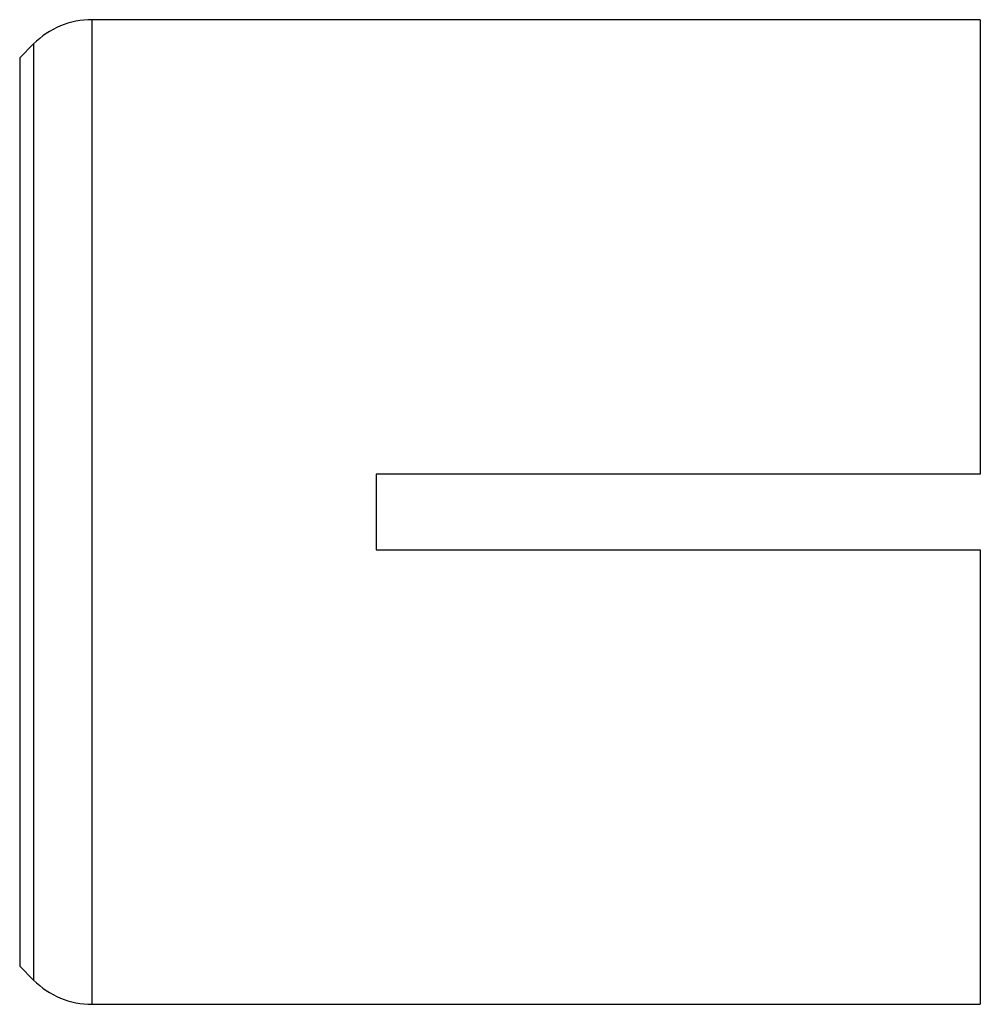
# Model space of a CAD drawing. Units: inches. Extents: x 2.5 to 52.5, y 2.5 to 39.4.
# Drawn here: x 42 to 43.6, y 15 to 16.7 of the extents above; entities that cross this region are included whole.
import ezdxf

# ---------------------------------------------------------------- set-up
doc = ezdxf.new("R2010")
doc.units = ezdxf.units.IN
doc.header["$LTSCALE"] = 5
doc.header["$MEASUREMENT"] = 0

msp = doc.modelspace()

# ---------------------------------------------------------------- linework, layer by layer
at = {"color": 7, "linetype": 'Continuous', "lineweight": 25}
for p, q in [((43.629793, 16.652791), (42.1594092, 16.652791)), ((42.1594092, 16.652791), (42.1594092, 15.837791)), ((43.629793, 16.652791), (43.629793, 15.900291)), ((42.0628891, 16.6128111), (42.0397729, 16.5896948)), ((42.0628891, 16.6128111), (42.0628891, 15.837791)), ((42.0397729, 16.5896948), (42.0397729, 15.837791)), ((43.629793, 15.900291), (42.629793, 15.900291)), ((42.629793, 15.900291), (42.629793, 15.775291)), ((42.0397729, 15.837791), (42.0397729, 15.0858872)), ((42.0628891, 15.837791), (42.0628891, 15.0627709)), ((42.1594092, 15.837791), (42.1594092, 15.022791)), ((42.629793, 15.775291), (43.629793, 15.775291)), ((43.629793, 15.775291), (43.629793, 15.022791)), ((42.0397729, 15.0858872), (42.0628891, 15.0627709)), ((42.1594092, 15.022791), (43.629793, 15.022791))]:
    msp.add_line(p, q, dxfattribs=at)
for centre, start, end in [((42.1594092, 16.516291), 90, 135), ((42.1594092, 15.159291), 225, 270)]:
    msp.add_arc(centre, 0.1365, start, end, dxfattribs=at)

doc.saveas('drawing.dxf')
